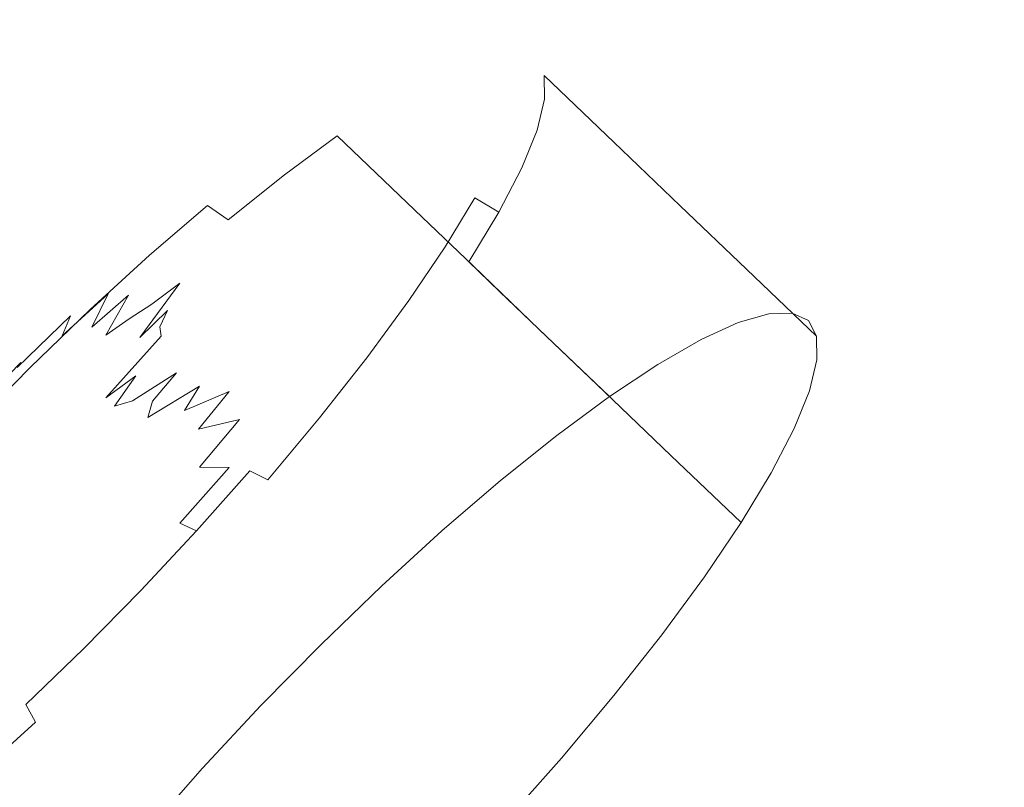
# Model space of a CAD drawing. Extents: x 108 to 1308, y -1258 to -58.
# Drawn here: x 869 to 915, y -825 to -789 of the extents above; entities that cross this region are included whole.
import ezdxf

# ---------------------------------------------------------------- set-up
doc = ezdxf.new("R2010")
doc.units = 0
doc.header["$LTSCALE"] = 500
doc.header["$MEASUREMENT"] = 0
doc.layers.add('MIA_CERAMIKA', color=7, linetype='Continuous')
doc.layers.add('MIA_CHROM', color=7, linetype='Continuous')

msp = doc.modelspace()

# ---------------------------------------------------------------- linework, layer by layer
at = {"layer": 'MIA_CERAMIKA', "lineweight": 0, "invisible_edges": 15}
for points in [[(877.177, -759.329, 53.123), (885.452, -752.435, 53.123), (925.171, -782.561, 53.242), (917.668, -791.589, 53.242)], [(877.177, -759.329, 53.123), (917.668, -791.589, 53.242), (909.947, -800.538, 53.242), (871.716, -768.504, 53.123)], [(891.353, -792.475, 499.656), (910.128, -771.364, 499.656), (901.164, -765.468, 458.892), (883.009, -785.881, 458.892)], [(842.073, -788.067, 335.339), (853.023, -798.476, 401.005), (872.044, -777.399, 401.005), (860.015, -768.186, 335.339)], [(871.716, -768.504, 53.123), (909.947, -800.538, 53.242), (901.669, -809.762, 53.242), (865.85, -777.836, 53.123)], [(897.972, -797.455, 527.662), (917.299, -775.811, 527.828), (910.128, -771.364, 499.656), (891.353, -792.475, 499.656)], [(897.972, -797.455, 527.662), (903.766, -801.091, 547.278), (923.757, -778.968, 547.944), (917.299, -775.811, 527.828)], [(853.023, -798.476, 401.005), (863.033, -808.019, 458.892), (883.009, -785.881, 458.892), (872.044, -777.399, 401.005)], [(856.361, -785.201, 53.123), (865.85, -777.836, 53.123), (901.669, -809.762, 53.242), (892.493, -819.61, 53.242)], [(903.766, -801.091, 547.278), (907.899, -804.91, 561.656), (931.581, -781.026, 566.459), (923.757, -778.968, 547.944)], [(909.541, -810.436, 573.946), (925.629, -794.187, 577.11), (931.581, -781.026, 566.459), (907.899, -804.91, 561.656)], [(846.359, -792.868, 53.123), (856.361, -785.201, 53.123), (892.493, -819.61, 53.242), (882.806, -829.704, 53.242)], [(870.694, -815.371, 499.656), (891.353, -792.475, 499.656), (883.009, -785.881, 458.892), (863.033, -808.019, 458.892)], [(917.668, -791.589, 53.242), (947.068, -815.169, 53.478), (938.712, -824.919, 53.478), (909.947, -800.538, 53.242)], [(876.644, -821.031, 527.496), (897.972, -797.455, 527.662), (891.353, -792.475, 499.656), (870.694, -815.371, 499.656)], [(846.359, -792.868, 53.123), (882.806, -829.704, 53.242), (872.992, -839.665, 53.242), (838.956, -803.103, 53.123)], [(910.37, -815.913, 584.466), (924.522, -800.958, 586.17), (925.629, -794.187, 577.11), (909.541, -810.436, 573.946)], [(876.644, -821.031, 527.496), (881.516, -825.497, 546.613), (903.766, -801.091, 547.278), (897.972, -797.455, 527.662)], [(909.947, -800.538, 53.242), (938.712, -824.919, 53.478), (929.745, -834.957, 53.478), (901.669, -809.762, 53.242)], [(881.516, -825.497, 546.613), (885.748, -829.086, 560.6), (907.899, -804.91, 561.656), (903.766, -801.091, 547.278)], [(910.37, -815.913, 584.466), (912.065, -819.588, 593.532), (925.074, -805.398, 594.401), (924.522, -800.958, 586.17)], [(838.956, -803.103, 53.123), (872.992, -839.665, 53.242), (863.438, -849.116, 53.242), (831.862, -812.826, 53.123)], [(889.778, -832.116, 573.049), (909.541, -810.436, 573.946), (907.899, -804.91, 561.656), (885.748, -829.086, 560.6)], [(912.065, -819.588, 593.532), (913.91, -821.988, 600.709), (926.305, -808.206, 601.144), (925.074, -805.398, 594.401)], [(870.694, -815.371, 499.656), (863.033, -808.019, 458.892), (842.526, -830.106, 458.892), (849.487, -838.214, 499.656)], [(915.191, -823.64, 605.564), (927.232, -810.084, 605.737), (926.305, -808.206, 601.144), (913.91, -821.988, 600.709)], [(892.493, -819.61, 53.242), (901.669, -809.762, 53.242), (929.745, -834.957, 53.478), (919.796, -845.663, 53.478)], [(916.092, -824.785, 608.815), (927.98, -811.314, 608.859), (927.232, -810.084, 605.737), (915.191, -823.64, 605.564)], [(893.466, -834.67, 583.937), (910.37, -815.913, 584.466), (909.541, -810.436, 573.946), (889.778, -832.116, 573.049)], [(876.644, -821.031, 527.496), (870.694, -815.371, 499.656), (849.487, -838.214, 499.656), (854.88, -844.653, 527.662)], [(893.466, -834.67, 583.937), (896.667, -836.836, 593.242), (912.065, -819.588, 593.532), (910.37, -815.913, 584.466)], [(882.806, -829.704, 53.242), (892.493, -819.61, 53.242), (919.796, -845.663, 53.478), (909.283, -856.627, 53.478)], [(896.667, -836.836, 593.242), (899.197, -838.576, 600.564), (913.91, -821.988, 600.709), (912.065, -819.588, 593.532)], [(876.644, -821.031, 527.496), (854.88, -844.653, 527.662), (859.201, -850.246, 547.278), (881.516, -825.497, 546.613)], [(900.87, -839.853, 605.506), (915.191, -823.64, 605.564), (913.91, -821.988, 600.709), (899.197, -838.576, 600.564)], [(901.939, -840.844, 608.801), (916.092, -824.785, 608.815), (915.191, -823.64, 605.564), (900.87, -839.853, 605.506)], [(901.939, -840.844, 608.801), (902.659, -841.724, 611.184), (916.8, -825.664, 611.184), (916.092, -824.785, 608.815)]]:
    msp.add_3dface(points, dxfattribs=at)
at = {"layer": 'MIA_CHROM', "lineweight": 0}
for points, invisible_edges in [([(890.291, -790.009, 531.202), (888.867, -790.421, 527.179), (887.724, -790.731, 527.775), (889.097, -790.333, 531.654)], 15), ([(890.291, -790.009, 531.202), (891.415, -790.596, 530.834), (889.973, -791.013, 526.763), (888.867, -790.421, 527.179)], 15), ([(890.291, -790.009, 531.202), (889.097, -790.333, 531.654), (890.156, -790.301, 535.669), (891.389, -789.975, 535.367)], 15), ([(891.389, -789.975, 535.367), (890.156, -790.301, 535.669), (890.879, -790.637, 539.753), (892.14, -790.324, 539.603)], 15), ([(890.291, -790.009, 531.202), (891.389, -789.975, 535.367), (892.526, -790.562, 535.049), (891.415, -790.596, 530.834)], 15), ([(891.389, -789.975, 535.367), (892.14, -790.324, 539.603), (893.285, -790.914, 539.336), (892.526, -790.562, 535.049)], 15), ([(888.867, -790.421, 527.179), (887.138, -791.208, 523.369), (886.058, -791.489, 524.102), (887.724, -790.731, 527.775)], 15), ([(889.097, -790.333, 531.654), (887.724, -790.731, 527.775), (886.158, -792.038, 528.752), (887.429, -791.67, 532.342)], 15), ([(888.867, -790.421, 527.179), (889.973, -791.013, 526.763), (888.224, -791.809, 522.907), (887.138, -791.208, 523.369)], 15), ([(889.097, -790.333, 531.654), (887.429, -791.67, 532.342), (888.409, -791.64, 536.058), (890.156, -790.301, 535.669)], 15), ([(890.156, -790.301, 535.669), (888.409, -791.64, 536.058), (889.078, -791.951, 539.838), (890.879, -790.637, 539.753)], 15), ([(892.52, -791.058, 543.839), (892.14, -790.324, 539.603), (890.879, -790.637, 539.753), (891.246, -791.345, 543.837)], 15), ([(892.52, -791.058, 543.839), (893.67, -791.658, 543.622), (893.285, -790.914, 539.336), (892.14, -790.324, 539.603)], 15), ([(887.724, -790.731, 527.775), (886.058, -791.489, 524.102), (884.615, -792.74, 525.352), (886.158, -792.038, 528.752)], 15), ([(891.246, -791.345, 543.837), (890.879, -790.637, 539.753), (889.078, -791.951, 539.838), (889.417, -792.607, 543.618)], 15), ([(891.415, -790.596, 530.834), (892.872, -791.992, 530.397), (891.431, -792.409, 526.326), (889.973, -791.013, 526.763)], 15), ([(891.415, -790.596, 530.834), (892.526, -790.562, 535.049), (893.983, -791.958, 534.612), (892.872, -791.992, 530.397)], 15), ([(892.526, -790.562, 535.049), (893.285, -790.914, 539.336), (894.743, -792.311, 538.898), (893.983, -791.958, 534.612)], 15), ([(893.67, -791.658, 543.622), (895.128, -793.054, 543.185), (894.743, -792.311, 538.898), (893.285, -790.914, 539.336)], 15), ([(885.127, -792.365, 519.843), (884.119, -792.605, 520.702), (886.058, -791.489, 524.102), (887.138, -791.208, 523.369)], 15), ([(885.127, -792.365, 519.843), (887.138, -791.208, 523.369), (888.224, -791.809, 522.907), (886.189, -792.98, 519.339)], 15), ([(889.973, -791.013, 526.763), (891.431, -792.409, 526.326), (889.682, -793.205, 522.47), (888.224, -791.809, 522.907)], 15), ([(891.259, -792.404, 547.853), (891.246, -791.345, 543.837), (889.417, -792.607, 543.618), (889.43, -793.587, 547.334)], 15), ([(892.534, -792.157, 548.004), (892.52, -791.058, 543.839), (891.246, -791.345, 543.837), (891.259, -792.404, 547.853)], 15), ([(892.534, -792.157, 548.004), (893.684, -792.769, 547.837), (893.67, -791.658, 543.622), (892.52, -791.058, 543.839)], 13), ([(884.119, -792.605, 520.702), (882.821, -793.773, 522.205), (884.615, -792.74, 525.352), (886.058, -791.489, 524.102)], 15), ([(884.88, -794.122, 533.418), (887.429, -791.67, 532.342), (886.158, -792.038, 528.752), (883.779, -794.44, 530.31)], 15), ([(884.88, -794.122, 533.418), (885.729, -794.096, 536.637), (888.409, -791.64, 536.058), (887.429, -791.67, 532.342)], 15), ([(885.729, -794.096, 536.637), (886.308, -794.365, 539.91), (889.078, -791.951, 539.838), (888.409, -791.64, 536.058)], 15), ([(886.189, -792.98, 519.339), (888.224, -791.809, 522.907), (889.682, -793.205, 522.47), (887.647, -794.376, 518.902)], 15), ([(893.684, -792.769, 547.837), (895.141, -794.166, 547.4), (895.128, -793.054, 543.185), (893.67, -791.658, 543.622)], 11), ([(883.779, -794.44, 530.31), (886.158, -792.038, 528.752), (884.615, -792.74, 525.352), (882.444, -795.048, 527.366)], 15), ([(886.602, -794.933, 543.183), (889.417, -792.607, 543.618), (889.078, -791.951, 539.838), (886.308, -794.365, 539.91)], 15), ([(892.534, -792.157, 548.004), (891.259, -792.404, 547.853), (890.921, -793.793, 551.731), (892.183, -793.598, 552.027)], 15), ([(895.069, -794.096, 529.738), (893.627, -794.513, 525.667), (891.431, -792.409, 526.326), (892.872, -791.992, 530.397)], 15), ([(892.534, -792.157, 548.004), (892.183, -793.598, 552.027), (893.329, -794.227, 551.908), (893.684, -792.769, 547.837)], 11), ([(895.069, -794.096, 529.738), (892.872, -791.992, 530.397), (893.983, -791.958, 534.612), (896.18, -794.062, 533.953)], 15), ([(896.18, -794.062, 533.953), (893.983, -791.958, 534.612), (894.743, -792.311, 538.898), (896.939, -794.414, 538.24)], 15), ([(897.324, -795.158, 542.526), (896.939, -794.414, 538.24), (894.743, -792.311, 538.898), (895.128, -793.054, 543.185)], 15), ([(881.947, -794.05, 517.626), (880.811, -795.11, 519.358), (882.821, -793.773, 522.205), (884.119, -792.605, 520.702)], 15), ([(880.89, -795.943, 524.641), (882.444, -795.048, 527.366), (884.615, -792.74, 525.352), (882.821, -793.773, 522.205)], 15), ([(882.875, -793.864, 516.652), (881.947, -794.05, 517.626), (884.119, -792.605, 520.702), (885.127, -792.365, 519.843)], 15), ([(882.875, -793.864, 516.652), (885.127, -792.365, 519.843), (886.189, -792.98, 519.339), (883.909, -794.497, 516.11)], 15), ([(886.613, -795.782, 546.401), (889.43, -793.587, 547.334), (889.417, -792.607, 543.618), (886.602, -794.933, 543.183)], 15), ([(891.259, -792.404, 547.853), (889.43, -793.587, 547.334), (889.117, -794.873, 550.924), (890.921, -793.793, 551.731)], 15), ([(893.627, -794.513, 525.667), (891.878, -795.309, 521.811), (889.682, -793.205, 522.47), (891.431, -792.409, 526.326)], 15), ([(893.684, -792.769, 547.837), (893.329, -794.227, 551.908), (894.787, -795.624, 551.471), (895.141, -794.166, 547.4)], 15), ([(883.909, -794.497, 516.11), (886.189, -792.98, 519.339), (887.647, -794.376, 518.902), (885.367, -795.893, 515.673)], 7), ([(889.843, -796.48, 518.243), (887.647, -794.376, 518.902), (889.682, -793.205, 522.47), (891.878, -795.309, 521.811)], 15), ([(897.338, -796.27, 546.741), (897.324, -795.158, 542.526), (895.128, -793.054, 543.185), (895.141, -794.166, 547.4)], 13), ([(886.613, -795.782, 546.401), (886.342, -796.895, 549.51), (889.117, -794.873, 550.924), (889.43, -793.587, 547.334)], 15), ([(892.183, -793.598, 552.027), (890.921, -793.793, 551.731), (890.235, -795.491, 555.405), (891.472, -795.358, 555.837)], 15), ([(892.183, -793.598, 552.027), (891.472, -795.358, 555.837), (892.609, -796.009, 555.764), (893.329, -794.227, 551.908)], 11), ([(881.947, -794.05, 517.626), (879.582, -795.797, 514.923), (878.621, -796.728, 516.857), (880.811, -795.11, 519.358)], 15), ([(879.149, -797.101, 522.175), (880.89, -795.943, 524.641), (882.821, -793.773, 522.205), (880.811, -795.11, 519.358)], 15), ([(882.875, -793.864, 516.652), (880.421, -795.676, 513.849), (879.582, -795.797, 514.923), (881.947, -794.05, 517.626)], 15), ([(882.875, -793.864, 516.652), (883.909, -794.497, 516.11), (881.427, -796.331, 513.273), (880.421, -795.676, 513.849)], 13), ([(881.829, -797.255, 534.72), (884.88, -794.122, 533.418), (883.779, -794.44, 530.31), (880.991, -797.444, 532.139)], 15), ([(881.829, -797.255, 534.72), (882.591, -797.161, 537.334), (885.729, -794.096, 536.637), (884.88, -794.122, 533.418)], 15), ([(882.591, -797.161, 537.334), (883.13, -797.307, 539.966), (886.308, -794.365, 539.91), (885.729, -794.096, 536.637)], 15), ([(890.921, -793.793, 551.731), (889.117, -794.873, 550.924), (888.482, -796.444, 554.324), (890.235, -795.491, 555.405)], 15), ([(897.819, -796.731, 528.913), (896.378, -797.148, 524.842), (893.627, -794.513, 525.667), (895.069, -794.096, 529.738)], 15), ([(897.338, -796.27, 546.741), (895.141, -794.166, 547.4), (894.787, -795.624, 551.471), (896.983, -797.728, 550.812)], 15), ([(897.819, -796.731, 528.913), (895.069, -794.096, 529.738), (896.18, -794.062, 533.953), (898.931, -796.697, 533.128)], 15), ([(898.931, -796.697, 533.128), (896.18, -794.062, 533.953), (896.939, -794.414, 538.24), (899.69, -797.049, 537.415)], 15), ([(880.991, -797.444, 532.139), (883.779, -794.44, 530.31), (882.444, -795.048, 527.366), (879.972, -797.865, 529.717)], 15), ([(883.909, -794.497, 516.11), (885.367, -795.893, 515.673), (882.884, -797.727, 512.836), (881.427, -796.331, 513.273)], 15), ([(883.294, -797.834, 542.599), (886.602, -794.933, 543.183), (886.308, -794.365, 539.91), (883.13, -797.307, 539.966)], 15), ([(887.564, -797.997, 515.014), (885.367, -795.893, 515.673), (887.647, -794.376, 518.902), (889.843, -796.48, 518.243)], 15), ([(896.378, -797.148, 524.842), (894.629, -797.944, 520.987), (891.878, -795.309, 521.811), (893.627, -794.513, 525.667)], 15), ([(893.329, -794.227, 551.908), (892.609, -796.009, 555.764), (894.067, -797.405, 555.326), (894.787, -795.624, 551.471)], 15), ([(900.075, -797.792, 541.701), (899.69, -797.049, 537.415), (896.939, -794.414, 538.24), (897.324, -795.158, 542.526)], 15), ([(879.149, -797.101, 522.175), (880.811, -795.11, 519.358), (878.621, -796.728, 516.857), (877.254, -798.501, 520.009)], 15), ([(878.667, -798.652, 527.579), (879.972, -797.865, 529.717), (882.444, -795.048, 527.366), (880.89, -795.943, 524.641)], 15), ([(883.229, -798.596, 545.215), (886.613, -795.782, 546.401), (886.602, -794.933, 543.183), (883.294, -797.834, 542.599)], 15), ([(886.342, -796.895, 549.51), (885.792, -798.256, 552.454), (888.482, -796.444, 554.324), (889.117, -794.873, 550.924)], 15), ([(889.204, -797.476, 558.805), (890.235, -795.491, 555.405), (888.482, -796.444, 554.324), (887.527, -798.281, 557.471)], 15), ([(890.402, -797.417, 559.363), (891.472, -795.358, 555.837), (890.235, -795.491, 555.405), (889.204, -797.476, 558.805)], 15), ([(892.594, -799.115, 517.418), (889.843, -796.48, 518.243), (891.878, -795.309, 521.811), (894.629, -797.944, 520.987)], 15), ([(890.402, -797.417, 559.363), (891.527, -798.093, 559.332), (892.609, -796.009, 555.764), (891.472, -795.358, 555.837)], 13), ([(900.089, -798.904, 545.916), (900.075, -797.792, 541.701), (897.324, -795.158, 542.526), (897.338, -796.27, 546.741)], 13), ([(879.582, -795.797, 514.923), (877.062, -797.819, 512.644), (876.289, -798.599, 514.747), (878.621, -796.728, 516.857)], 15), ([(880.421, -795.676, 513.849), (877.808, -797.773, 511.485), (877.062, -797.819, 512.644), (879.582, -795.797, 514.923)], 15), ([(877.196, -799.663, 525.631), (878.667, -798.652, 527.579), (880.89, -795.943, 524.641), (879.149, -797.101, 522.175)], 15), ([(880.421, -795.676, 513.849), (881.427, -796.331, 513.273), (878.782, -798.453, 510.881), (877.808, -797.773, 511.485)], 9), ([(887.564, -797.997, 515.014), (885.081, -799.831, 512.177), (882.884, -797.727, 512.836), (885.367, -795.893, 515.673)], 7), ([(883.229, -798.596, 545.215), (883.08, -799.446, 547.795), (886.342, -796.895, 549.51), (886.613, -795.782, 546.401)], 15), ([(891.527, -798.093, 559.332), (892.984, -799.489, 558.895), (894.067, -797.405, 555.326), (892.609, -796.009, 555.764)], 15), ([(896.983, -797.728, 550.812), (894.787, -795.624, 551.471), (894.067, -797.405, 555.326), (896.263, -799.509, 554.668)], 15), ([(881.427, -796.331, 513.273), (882.884, -797.727, 512.836), (880.24, -799.849, 510.444), (878.782, -798.453, 510.881)], 15), ([(884.966, -799.847, 555.179), (887.527, -798.281, 557.471), (888.482, -796.444, 554.324), (885.792, -798.256, 552.454)], 15), ([(890.314, -800.632, 514.189), (887.564, -797.997, 515.014), (889.843, -796.48, 518.243), (892.594, -799.115, 517.418)], 15), ([(900.089, -798.904, 545.916), (897.338, -796.27, 546.741), (896.983, -797.728, 550.812), (899.734, -800.362, 549.987)], 15), ([(877.254, -798.501, 520.009), (878.621, -796.728, 516.857), (876.289, -798.599, 514.747), (875.234, -800.122, 518.183)], 15), ([(883.08, -799.446, 547.795), (882.708, -800.486, 550.216), (885.792, -798.256, 552.454), (886.342, -796.895, 549.51)], 15), ([(897.819, -796.731, 528.913), (900.939, -799.719, 527.978), (899.498, -800.136, 523.907), (896.378, -797.148, 524.842)], 15), ([(897.819, -796.731, 528.913), (898.931, -796.697, 533.128), (902.051, -799.685, 532.192), (900.939, -799.719, 527.978)], 15), ([(898.931, -796.697, 533.128), (899.69, -797.049, 537.415), (902.81, -800.038, 536.479), (902.051, -799.685, 532.192)], 15), ([(877.196, -799.663, 525.631), (879.149, -797.101, 522.175), (877.254, -798.501, 520.009), (875.681, -800.754, 523.776)], 15), ([(881.829, -797.255, 534.72), (880.991, -797.444, 532.139), (878.192, -800.556, 533.929), (878.651, -800.635, 536.083)], 15), ([(881.829, -797.255, 534.72), (878.651, -800.635, 536.083), (879.472, -800.33, 538.082), (882.591, -797.161, 537.334)], 15), ([(882.591, -797.161, 537.334), (879.472, -800.33, 538.082), (880.101, -800.204, 540.006), (883.13, -797.307, 539.966)], 15), ([(883.294, -797.834, 542.599), (883.13, -797.307, 539.966), (880.101, -800.204, 540.006), (879.986, -800.823, 541.935)], 15), ([(889.001, -799.732, 562.554), (890.402, -797.417, 559.363), (889.204, -797.476, 558.805), (887.854, -799.708, 561.881)], 15), ([(889.001, -799.732, 562.554), (890.109, -800.435, 562.561), (891.527, -798.093, 559.332), (890.402, -797.417, 559.363)], 1), ([(895.181, -801.593, 558.236), (896.263, -799.509, 554.668), (894.067, -797.405, 555.326), (892.984, -799.489, 558.895)], 15), ([(896.378, -797.148, 524.842), (899.498, -800.136, 523.907), (897.749, -800.932, 520.051), (894.629, -797.944, 520.987)], 15), ([(900.075, -797.792, 541.701), (903.195, -800.781, 540.765), (902.81, -800.038, 536.479), (899.69, -797.049, 537.415)], 15), ([(874.427, -800.087, 510.839), (873.851, -800.698, 513.077), (876.289, -798.599, 514.747), (877.062, -797.819, 512.644)], 15), ([(875.075, -800.126, 509.613), (874.427, -800.087, 510.839), (877.062, -797.819, 512.644), (877.808, -797.773, 511.485)], 15), ([(875.075, -800.126, 509.613), (877.808, -797.773, 511.485), (878.782, -798.453, 510.881), (876.016, -800.834, 508.987)], 14), ([(878.667, -798.652, 527.579), (876.492, -801.44, 530.592), (877.628, -800.641, 531.979), (879.972, -797.865, 529.717)], 15), ([(880.991, -797.444, 532.139), (879.972, -797.865, 529.717), (877.628, -800.641, 531.979), (878.192, -800.556, 533.929)], 15), ([(883.229, -798.596, 545.215), (883.294, -797.834, 542.599), (879.986, -800.823, 541.935), (879.7, -801.64, 543.939)], 15), ([(885.081, -799.831, 512.177), (882.436, -801.953, 509.785), (880.24, -799.849, 510.444), (882.884, -797.727, 512.836)], 15), ([(887.854, -799.708, 561.881), (889.204, -797.476, 558.805), (887.527, -798.281, 557.471), (886.277, -800.347, 560.318)], 15), ([(899.734, -800.362, 549.987), (896.983, -797.728, 550.812), (896.263, -799.509, 554.668), (899.014, -802.144, 553.843)], 15), ([(900.089, -798.904, 545.916), (903.209, -801.893, 544.98), (903.195, -800.781, 540.765), (900.075, -797.792, 541.701)], 11), ([(881.973, -801.82, 552.354), (884.966, -799.847, 555.179), (885.792, -798.256, 552.454), (882.708, -800.486, 550.216)], 15), ([(883.883, -801.635, 557.644), (886.277, -800.347, 560.318), (887.527, -798.281, 557.471), (884.966, -799.847, 555.179)], 15), ([(890.314, -800.632, 514.189), (887.831, -802.466, 511.352), (885.081, -799.831, 512.177), (887.564, -797.997, 515.014)], 7), ([(890.109, -800.435, 562.561), (891.567, -801.832, 562.124), (892.984, -799.489, 558.895), (891.527, -798.093, 559.332)], 15), ([(892.594, -799.115, 517.418), (894.629, -797.944, 520.987), (897.749, -800.932, 520.051), (895.714, -802.103, 516.482)], 15), ([(873.122, -801.94, 516.736), (875.234, -800.122, 518.183), (876.289, -798.599, 514.747), (873.851, -800.698, 513.077)], 15), ([(875.681, -800.754, 523.776), (877.254, -798.501, 520.009), (875.234, -800.122, 518.183), (874.081, -802.01, 522.213)], 15), ([(877.196, -799.663, 525.631), (875.183, -802.438, 529.279), (876.492, -801.44, 530.592), (878.667, -798.652, 527.579)], 13), ([(876.016, -800.834, 508.987), (878.782, -798.453, 510.881), (880.24, -799.849, 510.444), (877.474, -802.23, 508.549)], 15), ([(883.229, -798.596, 545.215), (879.7, -801.64, 543.939), (879.815, -802.111, 546.088), (883.08, -799.446, 547.795)], 15), ([(890.314, -800.632, 514.189), (892.594, -799.115, 517.418), (895.714, -802.103, 516.482), (893.434, -803.62, 513.253)], 7), ([(900.089, -798.904, 545.916), (899.734, -800.362, 549.987), (902.854, -803.351, 549.051), (903.209, -801.893, 544.98)], 15), ([(877.196, -799.663, 525.631), (875.681, -800.754, 523.776), (874.105, -803.12, 527.552), (875.183, -802.438, 529.279)], 11), ([(883.08, -799.446, 547.795), (879.815, -802.111, 546.088), (879.771, -802.694, 548.033), (882.708, -800.486, 550.216)], 15), ([(887.854, -799.708, 561.881), (886.277, -800.347, 560.318), (884.756, -802.604, 562.82), (886.21, -802.146, 564.583)], 15), ([(889.001, -799.732, 562.554), (887.854, -799.708, 561.881), (886.21, -802.146, 564.583), (887.296, -802.261, 565.357)], 15), ([(889.001, -799.732, 562.554), (887.296, -802.261, 565.357), (888.384, -802.995, 565.398), (890.109, -800.435, 562.561)], 14), ([(893.763, -803.936, 561.465), (895.181, -801.593, 558.236), (892.984, -799.489, 558.895), (891.567, -801.832, 562.124)], 7), ([(897.932, -804.228, 557.411), (899.014, -802.144, 553.843), (896.263, -799.509, 554.668), (895.181, -801.593, 558.236)], 15), ([(900.939, -799.719, 527.978), (904.244, -802.885, 526.987), (902.803, -803.302, 522.915), (899.498, -800.136, 523.907)], 13), ([(900.939, -799.719, 527.978), (902.051, -799.685, 532.192), (905.355, -802.851, 531.201), (904.244, -802.885, 526.987)], 11), ([(902.051, -799.685, 532.192), (902.81, -800.038, 536.479), (906.115, -803.203, 535.488), (905.355, -802.851, 531.201)], 11), ([(871.725, -802.558, 509.527), (871.349, -802.985, 511.862), (873.851, -800.698, 513.077), (874.427, -800.087, 510.839)], 15), ([(872.272, -802.689, 508.251), (871.725, -802.558, 509.527), (874.427, -800.087, 510.839), (875.075, -800.126, 509.613)], 15), ([(872.272, -802.689, 508.251), (875.075, -800.126, 509.613), (876.016, -800.834, 508.987), (873.18, -803.427, 507.609)], 14), ([(872.358, -803.519, 521.143), (874.081, -802.01, 522.213), (875.234, -800.122, 518.183), (873.122, -801.94, 516.736)], 14), ([(879.472, -800.33, 538.082), (876.655, -803.31, 538.961), (877.879, -802.382, 540.027), (880.101, -800.204, 540.006)], 15), ([(879.986, -800.823, 541.935), (880.101, -800.204, 540.006), (877.879, -802.382, 540.027), (876.942, -803.585, 541.112)], 15), ([(879.671, -804.334, 507.891), (877.474, -802.23, 508.549), (880.24, -799.849, 510.444), (882.436, -801.953, 509.785)], 15), ([(881.023, -803.328, 554.304), (883.883, -801.635, 557.644), (884.966, -799.847, 555.179), (881.973, -801.82, 552.354)], 15), ([(887.831, -802.466, 511.352), (885.187, -804.588, 508.96), (882.436, -801.953, 509.785), (885.081, -799.831, 512.177)], 15), ([(899.498, -800.136, 523.907), (902.803, -803.302, 522.915), (901.054, -804.098, 519.06), (897.749, -800.932, 520.051)], 13), ([(903.195, -800.781, 540.765), (906.5, -803.947, 539.774), (906.115, -803.203, 535.488), (902.81, -800.038, 536.479)], 13), ([(876.492, -801.44, 530.592), (874.607, -803.998, 533.534), (875.914, -802.729, 533.651), (877.628, -800.641, 531.979)], 13), ([(878.651, -800.635, 536.083), (878.192, -800.556, 533.929), (875.557, -803.505, 535.397), (875.62, -803.939, 537.388)], 11), ([(878.192, -800.556, 533.929), (877.628, -800.641, 531.979), (875.914, -802.729, 533.651), (875.557, -803.505, 535.397)], 11), ([(878.651, -800.635, 536.083), (875.62, -803.939, 537.388), (876.655, -803.31, 538.961), (879.472, -800.33, 538.082)], 15), ([(881.973, -801.82, 552.354), (882.708, -800.486, 550.216), (879.771, -802.694, 548.033), (879.005, -803.848, 549.425)], 15), ([(883.883, -801.635, 557.644), (882.566, -803.59, 559.81), (884.756, -802.604, 562.82), (886.277, -800.347, 560.318)], 15), ([(890.314, -800.632, 514.189), (893.434, -803.62, 513.253), (890.952, -805.454, 510.416), (887.831, -802.466, 511.352)], 15), ([(890.109, -800.435, 562.561), (888.384, -802.995, 565.398), (889.841, -804.391, 564.961), (891.567, -801.832, 562.124)], 7), ([(899.734, -800.362, 549.987), (899.014, -802.144, 553.843), (902.134, -805.133, 552.907), (902.854, -803.351, 549.051)], 15), ([(870.956, -803.92, 515.684), (873.122, -801.94, 516.736), (873.851, -800.698, 513.077), (871.349, -802.985, 511.862)], 7), ([(875.681, -800.754, 523.776), (874.081, -802.01, 522.213), (873.015, -803.888, 526.102), (874.105, -803.12, 527.552)], 9), ([(873.18, -803.427, 507.609), (876.016, -800.834, 508.987), (877.474, -802.23, 508.549), (874.637, -804.824, 507.171)], 15), ([(879.7, -801.64, 543.939), (879.986, -800.823, 541.935), (876.942, -803.585, 541.112), (876.328, -804.617, 542.694)], 15), ([(895.714, -802.103, 516.482), (897.749, -800.932, 520.051), (901.054, -804.098, 519.06), (899.019, -805.269, 515.491)], 11), ([(903.209, -801.893, 544.98), (906.513, -805.058, 543.989), (906.5, -803.947, 539.774), (903.195, -800.781, 540.765)], 9), ([(875.183, -802.438, 529.279), (873.278, -805.156, 532.793), (874.607, -803.998, 533.534), (876.492, -801.44, 530.592)], 11), ([(896.514, -806.57, 560.64), (897.932, -804.228, 557.411), (895.181, -801.593, 558.236), (893.763, -803.936, 561.465)], 7), ([(870.573, -805.175, 520.384), (872.358, -803.519, 521.143), (873.122, -801.94, 516.736), (870.956, -803.92, 515.684)], 9), ([(872.358, -803.519, 521.143), (871.673, -805.144, 525.625), (873.015, -803.888, 526.102), (874.081, -802.01, 522.213)], 15), ([(879.7, -801.64, 543.939), (876.328, -804.617, 542.694), (876.795, -804.691, 544.676), (879.815, -802.111, 546.088)], 15), ([(881.023, -803.328, 554.304), (881.973, -801.82, 552.354), (879.005, -803.848, 549.425), (878.048, -805.182, 550.742)], 15), ([(882.421, -806.969, 507.066), (879.671, -804.334, 507.891), (882.436, -801.953, 509.785), (885.187, -804.588, 508.96)], 15), ([(881.023, -803.328, 554.304), (880.003, -804.893, 556.158), (882.566, -803.59, 559.81), (883.883, -801.635, 557.644)], 15), ([(893.763, -803.936, 561.465), (891.567, -801.832, 562.124), (889.841, -804.391, 564.961), (892.038, -806.495, 564.302)], 15), ([(903.209, -801.893, 544.98), (902.854, -803.351, 549.051), (906.159, -806.516, 548.06), (906.513, -805.058, 543.989)], 11), ([(875.183, -802.438, 529.279), (874.105, -803.12, 527.552), (872.559, -805.44, 530.924), (873.278, -805.156, 532.793)], 15), ([(874.425, -805.812, 540.053), (876.942, -803.585, 541.112), (877.879, -802.382, 540.027), (876.655, -803.31, 538.961)], 15), ([(876.834, -806.928, 506.513), (874.637, -804.824, 507.171), (877.474, -802.23, 508.549), (879.671, -804.334, 507.891)], 15), ([(879.815, -802.111, 546.088), (876.795, -804.691, 544.676), (877.616, -804.359, 546.404), (879.771, -802.694, 548.033)], 15), ([(886.21, -802.146, 564.583), (884.756, -802.604, 562.82), (882.987, -805.014, 564.929), (884.298, -804.75, 566.862)], 15), ([(887.296, -802.261, 565.357), (886.21, -802.146, 564.583), (884.298, -804.75, 566.862), (885.313, -804.963, 567.721)], 15), ([(887.831, -802.466, 511.352), (890.952, -805.454, 510.416), (888.307, -807.577, 508.025), (885.187, -804.588, 508.96)], 15), ([(887.296, -802.261, 565.357), (885.313, -804.963, 567.721), (886.377, -805.728, 567.79), (888.384, -802.995, 565.398)], 14), ([(893.434, -803.62, 513.253), (895.714, -802.103, 516.482), (899.019, -805.269, 515.491), (896.739, -806.786, 512.262)], 3), ([(897.932, -804.228, 557.411), (901.052, -807.216, 556.476), (902.134, -805.133, 552.907), (899.014, -802.144, 553.843)], 15), ([(870.956, -803.92, 515.684), (871.349, -802.985, 511.862), (868.828, -805.419, 511.119), (868.773, -806.027, 515.041)], 15), ([(871.725, -802.558, 509.527), (869.001, -805.188, 508.724), (868.828, -805.419, 511.119), (871.349, -802.985, 511.862)], 9), ([(872.272, -802.689, 508.251), (869.447, -805.416, 507.419), (869.001, -805.188, 508.724), (871.725, -802.558, 509.527)], 15), ([(872.272, -802.689, 508.251), (873.18, -803.427, 507.609), (870.321, -806.187, 506.766), (869.447, -805.416, 507.419)], 7), ([(873.257, -806.018, 536.259), (875.557, -803.505, 535.397), (875.914, -802.729, 533.651), (874.607, -803.998, 533.534)], 15), ([(879.005, -803.848, 549.425), (879.771, -802.694, 548.033), (877.616, -804.359, 546.404), (876.343, -805.661, 546.539)], 15), ([(882.566, -803.59, 559.81), (881.034, -805.677, 561.637), (882.987, -805.014, 564.929), (884.756, -802.604, 562.82)], 15), ([(888.384, -802.995, 565.398), (886.377, -805.728, 567.79), (887.835, -807.125, 567.353), (889.841, -804.391, 564.961)], 15), ([(873.18, -803.427, 507.609), (874.637, -804.824, 507.171), (871.778, -807.583, 506.329), (870.321, -806.187, 506.766)], 15), ([(874.105, -803.12, 527.552), (873.015, -803.888, 526.102), (872.249, -805.308, 528.983), (872.559, -805.44, 530.924)], 15), ([(873.007, -806.842, 538.517), (874.425, -805.812, 540.053), (876.655, -803.31, 538.961), (875.62, -803.939, 537.388)], 7), ([(881.023, -803.328, 554.304), (878.048, -805.182, 550.742), (877.43, -806.305, 552.465), (880.003, -804.893, 556.158)], 15), ([(902.854, -803.351, 549.051), (902.134, -805.133, 552.907), (905.439, -808.298, 551.916), (906.159, -806.516, 548.06)], 11), ([(870.573, -805.175, 520.384), (870.956, -803.92, 515.684), (868.773, -806.027, 515.041), (868.787, -806.876, 519.751)], 15), ([(870.573, -805.175, 520.384), (870.226, -806.564, 525.351), (871.673, -805.144, 525.625), (872.358, -803.519, 521.143)], 15), ([(871.673, -805.144, 525.625), (871.201, -806.57, 529.849), (872.249, -805.308, 528.983), (873.015, -803.888, 526.102)], 15), ([(873.007, -806.842, 538.517), (875.62, -803.939, 537.388), (875.557, -803.505, 535.397), (873.257, -806.018, 536.259)], 15), ([(873.419, -807.237, 541.602), (876.328, -804.617, 542.694), (876.942, -803.585, 541.112), (874.425, -805.812, 540.053)], 15), ([(878.048, -805.182, 550.742), (879.005, -803.848, 549.425), (876.343, -805.661, 546.539), (875.212, -807.01, 547.289)], 11), ([(880.003, -804.893, 556.158), (878.82, -806.549, 557.719), (881.034, -805.677, 561.637), (882.566, -803.59, 559.81)], 15), ([(893.434, -803.62, 513.253), (896.739, -806.786, 512.262), (894.256, -808.62, 509.425), (890.952, -805.454, 510.416)], 13), ([(871.645, -807.55, 535.845), (873.257, -806.018, 536.259), (874.607, -803.998, 533.534), (873.278, -805.156, 532.793)], 15), ([(874.269, -806.988, 543.848), (876.343, -805.661, 546.539), (877.616, -804.359, 546.404), (876.795, -804.691, 544.676)], 15), ([(879.584, -809.562, 505.688), (876.834, -806.928, 506.513), (879.671, -804.334, 507.891), (882.421, -806.969, 507.066)], 15), ([(892.038, -806.495, 564.302), (889.841, -804.391, 564.961), (887.835, -807.125, 567.353), (890.031, -809.229, 566.694)], 15), ([(896.514, -806.57, 560.64), (893.763, -803.936, 561.465), (892.038, -806.495, 564.302), (894.788, -809.13, 563.477)], 15), ([(896.514, -806.57, 560.64), (899.634, -809.559, 559.705), (901.052, -807.216, 556.476), (897.932, -804.228, 557.411)], 15), ([(876.834, -806.928, 506.513), (873.975, -809.687, 505.67), (871.778, -807.583, 506.329), (874.637, -804.824, 507.171)], 15), ([(873.419, -807.237, 541.602), (874.269, -806.988, 543.848), (876.795, -804.691, 544.676), (876.328, -804.617, 542.694)], 15), ([(882.145, -807.48, 568.667), (884.298, -804.75, 566.862), (882.987, -805.014, 564.929), (880.994, -807.541, 566.599)], 15), ([(883.08, -807.794, 569.593), (885.313, -804.963, 567.721), (884.298, -804.75, 566.862), (882.145, -807.48, 568.667)], 15), ([(882.421, -806.969, 507.066), (885.187, -804.588, 508.96), (888.307, -807.577, 508.025), (885.541, -809.958, 506.13)], 15), ([(869.447, -805.416, 507.419), (866.648, -808.262, 507.135), (866.303, -807.931, 508.451), (869.001, -805.188, 508.724)], 11), ([(869.001, -805.188, 508.724), (866.303, -807.931, 508.451), (866.331, -807.958, 510.866), (868.828, -805.419, 511.119)], 15), ([(870.573, -805.175, 520.384), (868.787, -806.876, 519.751), (868.818, -807.827, 524.512), (870.226, -806.564, 525.351)], 15), ([(870.226, -806.564, 525.351), (869.929, -807.943, 530.14), (871.201, -806.57, 529.849), (871.673, -805.144, 525.625)], 15), ([(871.645, -807.55, 535.845), (873.278, -805.156, 532.793), (872.559, -805.44, 530.924), (871.076, -807.553, 533.482)], 15), ([(871.076, -807.553, 533.482), (872.559, -805.44, 530.924), (872.249, -805.308, 528.983), (871.201, -806.57, 529.849)], 15), ([(878.048, -805.182, 550.742), (875.212, -807.01, 547.289), (874.991, -807.769, 549.148), (877.43, -806.305, 552.465)], 9), ([(880.003, -804.893, 556.158), (877.43, -806.305, 552.465), (876.726, -807.443, 553.909), (878.82, -806.549, 557.719)], 13), ([(879.308, -807.865, 563.083), (880.994, -807.541, 566.599), (882.987, -805.014, 564.929), (881.034, -805.677, 561.637)], 15), ([(883.08, -807.794, 569.593), (884.118, -808.594, 569.684), (886.377, -805.728, 567.79), (885.313, -804.963, 567.721)], 7), ([(901.052, -807.216, 556.476), (904.356, -810.382, 555.485), (905.439, -808.298, 551.916), (902.134, -805.133, 552.907)], 13), ([(869.447, -805.416, 507.419), (870.321, -806.187, 506.766), (867.489, -809.067, 506.479), (866.648, -808.262, 507.135)], 7), ([(872.77, -808.628, 544.273), (875.212, -807.01, 547.289), (876.343, -805.661, 546.539), (874.269, -806.988, 543.848)], 11), ([(877.383, -808.332, 558.79), (879.308, -807.865, 563.083), (881.034, -805.677, 561.637), (878.82, -806.549, 557.719)], 7), ([(884.118, -808.594, 569.684), (885.575, -809.99, 569.247), (887.835, -807.125, 567.353), (886.377, -805.728, 567.79)], 15), ([(890.952, -805.454, 510.416), (894.256, -808.62, 509.425), (891.612, -810.742, 507.033), (888.307, -807.577, 508.025)], 13), ([(870.321, -806.187, 506.766), (871.778, -807.583, 506.329), (868.947, -810.463, 506.042), (867.489, -809.067, 506.479)], 15), ([(869.413, -810.91, 540.074), (873.419, -807.237, 541.602), (874.425, -805.812, 540.053), (873.007, -806.842, 538.517)], 9), ([(869.413, -810.91, 540.074), (873.007, -806.842, 538.517), (873.257, -806.018, 536.259), (871.645, -807.55, 535.845)], 15), ([(870.226, -806.564, 525.351), (868.818, -807.827, 524.512), (868.751, -808.872, 528.894), (869.929, -807.943, 530.14)], 15), ([(869.698, -809.171, 534.302), (871.076, -807.553, 533.482), (871.201, -806.57, 529.849), (869.929, -807.943, 530.14)], 15), ([(877.43, -806.305, 552.465), (874.991, -807.769, 549.148), (875.197, -808.132, 551.072), (876.726, -807.443, 553.909)], 15), ([(877.383, -808.332, 558.79), (878.82, -806.549, 557.719), (876.726, -807.443, 553.909), (875.512, -808.821, 554.391)], 13), ([(894.788, -809.13, 563.477), (892.038, -806.495, 564.302), (890.031, -809.229, 566.694), (892.782, -811.863, 565.869)], 15), ([(896.514, -806.57, 560.64), (894.788, -809.13, 563.477), (897.908, -812.118, 562.541), (899.634, -809.559, 559.705)], 7), ([(869.413, -810.91, 540.074), (872.77, -808.628, 544.273), (874.269, -806.988, 543.848), (873.419, -807.237, 541.602)], 11), ([(872.77, -808.628, 544.273), (872.83, -809.233, 546.625), (874.991, -807.769, 549.148), (875.212, -807.01, 547.289)], 15), ([(879.584, -809.562, 505.688), (876.725, -812.322, 504.845), (873.975, -809.687, 505.67), (876.834, -806.928, 506.513)], 15), ([(879.584, -809.562, 505.688), (882.421, -806.969, 507.066), (885.541, -809.958, 506.13), (882.704, -812.551, 504.752)], 15), ([(887.772, -812.094, 568.589), (890.031, -809.229, 566.694), (887.835, -807.125, 567.353), (885.575, -809.99, 569.247)], 15), ([(873.975, -809.687, 505.67), (871.143, -812.567, 505.383), (868.947, -810.463, 506.042), (871.778, -807.583, 506.329)], 15), ([(869.413, -810.91, 540.074), (871.645, -807.55, 535.845), (871.076, -807.553, 533.482), (869.698, -809.171, 534.302)], 15), ([(875.512, -808.821, 554.391), (876.726, -807.443, 553.909), (875.197, -808.132, 551.072), (873.92, -809.174, 550.224)], 15), ([(877.423, -810.114, 564.135), (878.817, -810.138, 567.814), (880.994, -807.541, 566.599), (879.308, -807.865, 563.083)], 15), ([(879.793, -810.287, 569.98), (882.145, -807.48, 568.667), (880.994, -807.541, 566.599), (878.817, -810.138, 567.814)], 15), ([(880.641, -810.705, 570.955), (883.08, -807.794, 569.593), (882.145, -807.48, 568.667), (879.793, -810.287, 569.98)], 7), ([(885.541, -809.958, 506.13), (888.307, -807.577, 508.025), (891.612, -810.742, 507.033), (888.846, -813.123, 505.139)], 11), ([(899.634, -809.559, 559.705), (902.939, -812.724, 558.714), (904.356, -810.382, 555.485), (901.052, -807.216, 556.476)], 13), ([(869.698, -809.171, 534.302), (869.929, -807.943, 530.14), (868.751, -808.872, 528.894), (868.468, -810.004, 532.465)], 15), ([(872.83, -809.233, 546.625), (873.92, -809.174, 550.224), (875.197, -808.132, 551.072), (874.991, -807.769, 549.148)], 15), ([(875.8, -810.183, 559.551), (877.423, -810.114, 564.135), (879.308, -807.865, 563.083), (877.383, -808.332, 558.79)], 9), ([(880.641, -810.705, 570.955), (881.648, -811.54, 571.062), (884.118, -808.594, 569.684), (883.08, -807.794, 569.593)], 7), ([(875.8, -810.183, 559.551), (877.383, -808.332, 558.79), (875.512, -808.821, 554.391), (874.139, -810.312, 554.67)], 15), ([(869.413, -810.91, 540.074), (871.235, -810.642, 545.816), (872.83, -809.233, 546.625), (872.77, -808.628, 544.273)], 15), ([(874.139, -810.312, 554.67), (875.512, -808.821, 554.391), (873.92, -809.174, 550.224), (872.572, -810.475, 549.942)], 15), ([(881.648, -811.54, 571.062), (883.106, -812.936, 570.625), (885.575, -809.99, 569.247), (884.118, -808.594, 569.684)], 15), ([(869.413, -810.91, 540.074), (869.698, -809.171, 534.302), (868.468, -810.004, 532.465), (867.688, -811.269, 534.302)], 15), ([(871.235, -810.642, 545.816), (872.572, -810.475, 549.942), (873.92, -809.174, 550.224), (872.83, -809.233, 546.625)], 15), ([(890.522, -814.729, 567.764), (892.782, -811.863, 565.869), (890.031, -809.229, 566.694), (887.772, -812.094, 568.589)], 15), ([(894.788, -809.13, 563.477), (892.782, -811.863, 565.869), (895.902, -814.852, 564.933), (897.908, -812.118, 562.541)], 15), ([(876.725, -812.322, 504.845), (873.894, -815.202, 504.558), (871.143, -812.567, 505.383), (873.975, -809.687, 505.67)], 15), ([(879.584, -809.562, 505.688), (882.704, -812.551, 504.752), (879.845, -815.311, 503.91), (876.725, -812.322, 504.845)], 15), ([(882.704, -812.551, 504.752), (885.541, -809.958, 506.13), (888.846, -813.123, 505.139), (886.009, -815.716, 503.761)], 11), ([(899.634, -809.559, 559.705), (897.908, -812.118, 562.541), (901.213, -815.284, 561.55), (902.939, -812.724, 558.714)], 3), ([(874.139, -810.312, 554.67), (872.572, -810.475, 549.942), (871.725, -811.721, 551.179), (872.955, -811.789, 555.504)], 15), ([(875.8, -810.183, 559.551), (874.139, -810.312, 554.67), (872.955, -811.789, 555.504), (874.183, -812.044, 560.182)], 15), ([(875.8, -810.183, 559.551), (874.183, -812.044, 560.182), (875.412, -812.386, 564.778), (877.423, -810.114, 564.135)], 15), ([(877.423, -810.114, 564.135), (875.412, -812.386, 564.778), (876.494, -812.762, 568.557), (878.817, -810.138, 567.814)], 7), ([(879.793, -810.287, 569.98), (878.817, -810.138, 567.814), (876.494, -812.762, 568.557), (877.284, -813.121, 570.782)], 9), ([(880.641, -810.705, 570.955), (879.793, -810.287, 569.98), (877.284, -813.121, 570.782), (878.038, -813.645, 571.787)], 13), ([(885.303, -815.04, 569.967), (887.772, -812.094, 568.589), (885.575, -809.99, 569.247), (883.106, -812.936, 570.625)], 15), ([(868.388, -815.52, 505.67), (866.192, -813.416, 506.329), (868.947, -810.463, 506.042), (871.143, -812.567, 505.383)], 15), ([(869.413, -810.91, 540.074), (869.224, -812.741, 545.816), (870.493, -811.944, 547.642), (871.235, -810.642, 545.816)], 15), ([(871.235, -810.642, 545.816), (870.493, -811.944, 547.642), (871.725, -811.721, 551.179), (872.572, -810.475, 549.942)], 15), ([(880.641, -810.705, 570.955), (878.038, -813.645, 571.787), (879.014, -814.515, 571.905), (881.648, -811.54, 571.062)], 15), ([(869.413, -810.91, 540.074), (865.504, -814.675, 538.517), (864.535, -816.137, 540.053), (865.916, -815.07, 541.602)], 15), ([(869.413, -810.91, 540.074), (866.153, -813.284, 535.845), (864.692, -814.96, 536.259), (865.504, -814.675, 538.517)], 15), ([(869.413, -810.91, 540.074), (865.916, -815.07, 541.602), (865.704, -815.93, 543.848), (867.278, -814.362, 544.273)], 15), ([(869.413, -810.91, 540.074), (867.688, -811.269, 534.302), (866.131, -812.715, 533.482), (866.153, -813.284, 535.845)], 15), ([(869.413, -810.91, 540.074), (867.278, -814.362, 544.273), (867.885, -814.396, 546.625), (869.224, -812.741, 545.816)], 15), ([(870.493, -811.944, 547.642), (870.323, -813.185, 551.179), (871.27, -812.689, 552.78), (871.725, -811.721, 551.179)], 15), ([(872.955, -811.789, 555.504), (871.725, -811.721, 551.179), (871.27, -812.689, 552.78), (871.782, -813.179, 556.06)], 15), ([(874.183, -812.044, 560.182), (872.955, -811.789, 555.504), (871.782, -813.179, 556.06), (872.507, -813.874, 560.465)], 15), ([(881.648, -811.54, 571.062), (879.014, -814.515, 571.905), (880.472, -815.911, 571.467), (883.106, -812.936, 570.625)], 15), ([(869.224, -812.741, 545.816), (869.115, -814.085, 549.942), (870.323, -813.185, 551.179), (870.493, -811.944, 547.642)], 15), ([(874.183, -812.044, 560.182), (872.507, -813.874, 560.465), (873.308, -814.641, 564.998), (875.412, -812.386, 564.778)], 15), ([(888.053, -817.674, 569.142), (890.522, -814.729, 567.764), (887.772, -812.094, 568.589), (885.303, -815.04, 569.967)], 15), ([(890.522, -814.729, 567.764), (893.642, -817.717, 566.828), (895.902, -814.852, 564.933), (892.782, -811.863, 565.869)], 15), ([(897.908, -812.118, 562.541), (895.902, -814.852, 564.933), (899.207, -818.017, 563.942), (901.213, -815.284, 561.55)], 11), ([(869.224, -812.741, 545.816), (867.885, -814.396, 546.625), (867.873, -815.488, 550.224), (869.115, -814.085, 549.942)], 15), ([(871.139, -818.155, 504.845), (868.388, -815.52, 505.67), (871.143, -812.567, 505.383), (873.894, -815.202, 504.558)], 15), ([(870.444, -814.41, 555.504), (871.782, -813.179, 556.06), (871.27, -812.689, 552.78), (870.323, -813.185, 551.179)], 15), ([(875.412, -812.386, 564.778), (873.308, -814.641, 564.998), (874.065, -815.366, 568.81), (876.494, -812.762, 568.557)], 15), ([(876.725, -812.322, 504.845), (879.845, -815.311, 503.91), (877.014, -818.19, 503.623), (873.894, -815.202, 504.558)], 15), ([(882.704, -812.551, 504.752), (886.009, -815.716, 503.761), (883.15, -818.476, 502.919), (879.845, -815.311, 503.91)], 13), ([(869.019, -815.657, 554.67), (870.444, -814.41, 555.504), (870.323, -813.185, 551.179), (869.115, -814.085, 549.942)], 15), ([(870.752, -815.626, 560.182), (872.507, -813.874, 560.465), (871.782, -813.179, 556.06), (870.444, -814.41, 555.504)], 15), ([(877.284, -813.121, 570.782), (876.494, -812.762, 568.557), (874.065, -815.366, 568.81), (874.659, -815.934, 571.056)], 15), ([(878.038, -813.645, 571.787), (877.284, -813.121, 570.782), (874.659, -815.934, 571.056), (875.315, -816.563, 572.071)], 13), ([(885.303, -815.04, 569.967), (883.106, -812.936, 570.625), (880.472, -815.911, 571.467), (882.669, -818.015, 570.809)], 15), ([(878.038, -813.645, 571.787), (875.315, -816.563, 572.071), (876.259, -817.468, 572.192), (879.014, -814.515, 571.905)], 15), ([(869.019, -815.657, 554.67), (869.115, -814.085, 549.942), (867.873, -815.488, 550.224), (867.589, -817.093, 554.391)], 15), ([(870.752, -815.626, 560.182), (871.146, -816.839, 564.778), (873.308, -814.641, 564.998), (872.507, -813.874, 560.465)], 15), ([(868.961, -817.323, 559.551), (870.752, -815.626, 560.182), (870.444, -814.41, 555.504), (869.019, -815.657, 554.67)], 15), ([(879.014, -814.515, 571.905), (876.259, -817.468, 572.192), (877.717, -818.864, 571.755), (880.472, -815.911, 571.467)], 15), ([(871.146, -816.839, 564.778), (871.568, -817.905, 568.557), (874.065, -815.366, 568.81), (873.308, -814.641, 564.998)], 15), ([(888.053, -817.674, 569.142), (885.303, -815.04, 569.967), (882.669, -818.015, 570.809), (885.419, -820.649, 569.984)], 15), ([(888.053, -817.674, 569.142), (891.173, -820.663, 568.206), (893.642, -817.717, 566.828), (890.522, -814.729, 567.764)], 15), ([(893.642, -817.717, 566.828), (896.947, -820.883, 565.837), (899.207, -818.017, 563.942), (895.902, -814.852, 564.933)], 13), ([(868.505, -821.13, 505.688), (865.754, -818.495, 506.513), (868.388, -815.52, 505.67), (871.139, -818.155, 504.845)], 15), ([(871.139, -818.155, 504.845), (873.894, -815.202, 504.558), (877.014, -818.19, 503.623), (874.259, -821.143, 503.91)], 15), ([(871.961, -818.678, 570.782), (874.659, -815.934, 571.056), (874.065, -815.366, 568.81), (871.568, -817.905, 568.557)], 15), ([(879.845, -815.311, 503.91), (883.15, -818.476, 502.919), (880.319, -821.356, 502.632), (877.014, -818.19, 503.623)], 13), ([(868.961, -817.323, 559.551), (869.019, -815.657, 554.67), (867.589, -817.093, 554.391), (867.18, -818.983, 558.79)], 15), ([(868.961, -817.323, 559.551), (868.963, -818.946, 564.135), (871.146, -816.839, 564.778), (870.752, -815.626, 560.182)], 15), ([(872.517, -819.409, 571.787), (875.315, -816.563, 572.071), (874.659, -815.934, 571.056), (871.961, -818.678, 570.782)], 11), ([(882.669, -818.015, 570.809), (880.472, -815.911, 571.467), (877.717, -818.864, 571.755), (879.914, -820.968, 571.096)], 15), ([(868.963, -818.946, 564.135), (869.047, -820.338, 567.814), (871.568, -817.905, 568.557), (871.146, -816.839, 564.778)], 15), ([(872.517, -819.409, 571.787), (873.428, -820.347, 571.905), (876.259, -817.468, 572.192), (875.315, -816.563, 572.071)], 15), ([(868.961, -817.323, 559.551), (867.18, -818.983, 558.79), (866.797, -820.927, 563.083), (868.963, -818.946, 564.135)], 15), ([(873.428, -820.347, 571.905), (874.885, -821.743, 571.467), (877.717, -818.864, 571.755), (876.259, -817.468, 572.192)], 15), ([(888.053, -817.674, 569.142), (885.419, -820.649, 569.984), (888.539, -823.638, 569.048), (891.173, -820.663, 568.206)], 15), ([(891.173, -820.663, 568.206), (894.478, -823.829, 567.215), (896.947, -820.883, 565.837), (893.642, -817.717, 566.828)], 13), ([(868.505, -821.13, 505.688), (871.139, -818.155, 504.845), (874.259, -821.143, 503.91), (871.625, -824.118, 504.752)], 15), ([(869.237, -821.307, 569.98), (871.961, -818.678, 570.782), (871.568, -817.905, 568.557), (869.047, -820.338, 567.814)], 15), ([(874.259, -821.143, 503.91), (877.014, -818.19, 503.623), (880.319, -821.356, 502.632), (877.564, -824.309, 502.919)], 11), ([(885.419, -820.649, 569.984), (882.669, -818.015, 570.809), (879.914, -820.968, 571.096), (882.664, -823.602, 570.271)], 15), ([(869.692, -822.136, 570.955), (872.517, -819.409, 571.787), (871.961, -818.678, 570.782), (869.237, -821.307, 569.98)], 3), ([(868.963, -818.946, 564.135), (866.797, -820.927, 563.083), (866.546, -822.625, 566.599), (869.047, -820.338, 567.814)], 15), ([(877.082, -823.847, 570.809), (879.914, -820.968, 571.096), (877.717, -818.864, 571.755), (874.885, -821.743, 571.467)], 15), ([(869.692, -822.136, 570.955), (870.569, -823.107, 571.062), (873.428, -820.347, 571.905), (872.517, -819.409, 571.787)], 15), ([(869.237, -821.307, 569.98), (869.047, -820.338, 567.814), (866.546, -822.625, 566.599), (866.535, -823.778, 568.667)], 15), ([(870.569, -823.107, 571.062), (872.026, -824.503, 570.625), (874.885, -821.743, 571.467), (873.428, -820.347, 571.905)], 15), ([(879.833, -826.482, 569.984), (882.664, -823.602, 570.271), (879.914, -820.968, 571.096), (877.082, -823.847, 570.809)], 15), ([(885.419, -820.649, 569.984), (882.664, -823.602, 570.271), (885.784, -826.591, 569.335), (888.539, -823.638, 569.048)], 15), ([(891.173, -820.663, 568.206), (888.539, -823.638, 569.048), (891.844, -826.804, 568.057), (894.478, -823.829, 567.215)], 11), ([(868.505, -821.13, 505.688), (871.625, -824.118, 504.752), (869.156, -827.064, 506.13), (866.036, -824.075, 507.066)], 15), ([(869.692, -822.136, 570.955), (869.237, -821.307, 569.98), (866.535, -823.778, 568.667), (866.889, -824.698, 569.593)], 15), ([(871.625, -824.118, 504.752), (874.259, -821.143, 503.91), (877.564, -824.309, 502.919), (874.93, -827.284, 503.761)], 11), ([(874.223, -826.607, 569.967), (877.082, -823.847, 570.809), (874.885, -821.743, 571.467), (872.026, -824.503, 570.625)], 15), ([(869.692, -822.136, 570.955), (866.889, -824.698, 569.593), (867.732, -825.7, 569.684), (870.569, -823.107, 571.062)], 14), ([(870.569, -823.107, 571.062), (867.732, -825.7, 569.684), (869.19, -827.096, 569.247), (872.026, -824.503, 570.625)], 15), ([(876.974, -829.242, 569.142), (879.833, -826.482, 569.984), (877.082, -823.847, 570.809), (874.223, -826.607, 569.967)], 15), ([(879.833, -826.482, 569.984), (882.953, -829.471, 569.048), (885.784, -826.591, 569.335), (882.664, -823.602, 570.271)], 15), ([(888.539, -823.638, 569.048), (885.784, -826.591, 569.335), (889.089, -829.756, 568.344), (891.844, -826.804, 568.057)], 11), ([(866.036, -824.075, 507.066), (869.156, -827.064, 506.13), (866.896, -829.929, 508.025), (863.776, -826.941, 508.96)], 15), ([(871.625, -824.118, 504.752), (874.93, -827.284, 503.761), (872.461, -830.229, 505.139), (869.156, -827.064, 506.13)], 13), ([(874.223, -826.607, 569.967), (872.026, -824.503, 570.625), (869.19, -827.096, 569.247), (871.386, -829.2, 568.589)], 15)]:
    msp.add_3dface(points, dxfattribs=dict(at, invisible_edges=invisible_edges))

doc.saveas('drawing.dxf')
